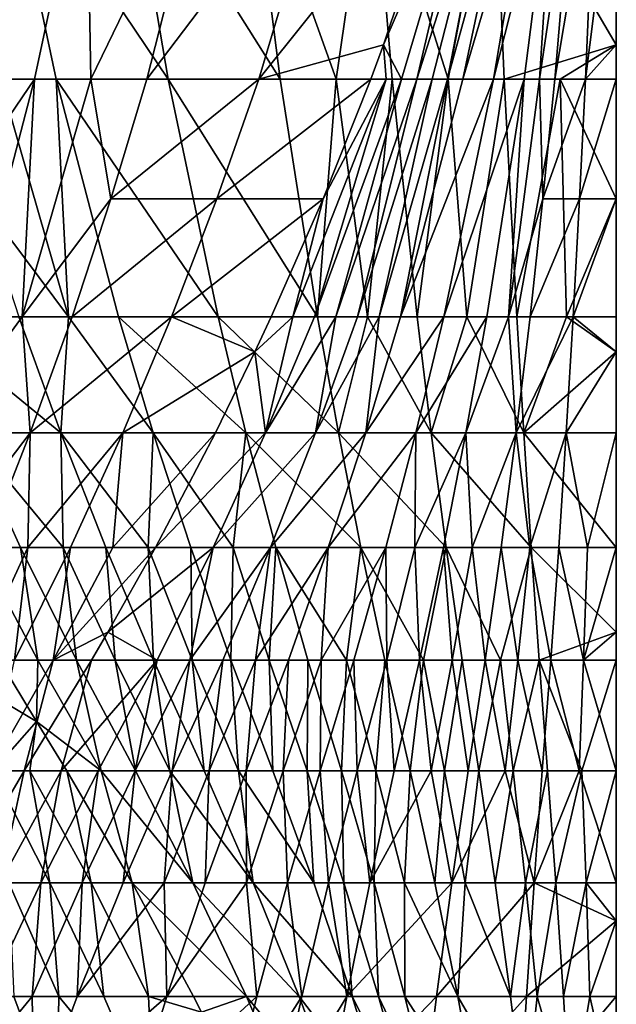
# Model space of a CAD drawing. Extents: x -1.8 to 1.7, y 0 to 34.5.
# Drawn here: x -0.1 to 1.7, y 22.6 to 25.6 of the extents above; entities that cross this region are included whole.
import ezdxf

# ---------------------------------------------------------------- set-up
doc = ezdxf.new("R2010")
doc.units = 0

msp = doc.modelspace()

# ---------------------------------------------------------------- linework, layer by layer
for points in [[(-0.2493, 26.1367, -1.5007), (0.1259, 26.1367, -1.563), (-0.3765, 25.3901, -1.3735)], [(-0.3765, 25.3901, -1.3735), (0.1259, 26.1367, -1.563), (-0.0331, 25.3901, -1.4676)], [(-0.1386, 25.3901, 1.5147), (0.0331, 25.3901, 1.4676), (-0.1259, 26.1367, 1.563)], [(0.2493, 26.1367, 1.5007), (-0.1259, 26.1367, 1.563), (0.3765, 25.3901, 1.3735)], [(0.3765, 25.3901, 1.3735), (-0.1259, 26.1367, 1.563), (0.0331, 25.3901, 1.4676)], [(0.1386, 25.3901, -1.5147), (-0.0331, 25.3901, -1.4676), (0.1259, 26.1367, -1.563)], [(0.5011, 26.1367, -1.6254), (0.1386, 25.3901, -1.5147), (0.1259, 26.1367, -1.563)], [(0.3103, 25.3901, -1.5618), (0.1386, 25.3901, -1.5147), (0.5011, 26.1367, -1.6254)], [(0.6245, 26.1367, 1.4384), (0.2493, 26.1367, 1.5007), (0.7198, 25.3901, 1.2794)], [(0.7198, 25.3901, 1.2794), (0.2493, 26.1367, 1.5007), (0.3765, 25.3901, 1.3735)], [(0.5011, 26.1367, -1.6254), (0.8762, 26.1367, -1.6877), (0.3103, 25.3901, -1.5618)], [(0.3103, 25.3901, -1.5618), (0.8762, 26.1367, -1.6877), (0.6537, 25.3901, -1.6559)], [(0.7198, 25.3901, 1.2794), (0.8915, 25.3901, 1.2324), (0.6245, 26.1367, 1.4384)], [(0.6245, 26.1367, 1.4384), (0.8915, 25.3901, 1.2324), (0.9996, 26.1367, 1.3761)], [(0.8762, 26.1367, -1.6877), (1.2514, 26.1367, -1.75), (0.6537, 25.3901, -1.6559)], [(0.6537, 25.3901, -1.6559), (1.2514, 26.1367, -1.75), (1.0365, 25.4956, -1.75)], [(1.0632, 25.3901, 1.1853), (0.9996, 26.1367, 1.3761), (0.8915, 25.3901, 1.2324)], [(1.2349, 25.3901, 1.1382), (1.3748, 26.1367, 1.3137), (0.9996, 26.1367, 1.3761)], [(1.2349, 25.3901, 1.1382), (0.9996, 26.1367, 1.3761), (1.0632, 25.3901, 1.1853)], [(1.2514, 26.1367, -1.75), (1.3137, 26.1367, -1.3748), (1.0365, 25.4956, -1.75)], [(1.0912, 25.3901, -1.4066), (1.0365, 25.4956, -1.75), (1.3137, 26.1367, -1.3748)], [(1.0912, 25.3901, -1.4066), (1.3137, 26.1367, -1.3748), (1.1382, 25.3901, -1.2349)], [(1.1382, 25.3901, -1.2349), (1.3137, 26.1367, -1.3748), (1.3761, 26.1367, -0.9996)], [(1.1382, 25.3901, -1.2349), (1.3761, 26.1367, -0.9996), (1.1853, 25.3901, -1.0632)], [(1.1853, 25.3901, -1.0632), (1.3761, 26.1367, -0.9996), (1.2324, 25.3901, -0.8915)], [(1.2794, 25.3901, -0.7198), (1.2324, 25.3901, -0.8915), (1.4384, 26.1367, -0.6245)], [(1.4384, 26.1367, -0.6245), (1.2324, 25.3901, -0.8915), (1.3761, 26.1367, -0.9996)], [(1.4066, 25.3901, 1.0912), (1.3748, 26.1367, 1.3137), (1.2349, 25.3901, 1.1382)], [(1.4384, 26.1367, -0.6245), (1.5007, 26.1367, -0.2493), (1.2794, 25.3901, -0.7198)], [(1.2794, 25.3901, -0.7198), (1.5007, 26.1367, -0.2493), (1.3735, 25.3901, -0.3765)], [(1.5007, 26.1367, -0.2493), (1.563, 26.1367, 0.1259), (1.3735, 25.3901, -0.3765)], [(1.3735, 25.3901, -0.3765), (1.563, 26.1367, 0.1259), (1.4676, 25.3901, -0.0331)], [(1.75, 26.1367, 1.2514), (1.3748, 26.1367, 1.3137), (1.75, 25.4956, 1.0365)], [(1.4066, 25.3901, 1.0912), (1.75, 25.4956, 1.0365), (1.3748, 26.1367, 1.3137)], [(1.5147, 25.3901, 0.1386), (1.4676, 25.3901, -0.0331), (1.563, 26.1367, 0.1259)], [(1.5618, 25.3901, 0.3103), (1.5147, 25.3901, 0.1386), (1.6254, 26.1367, 0.5011)], [(1.6254, 26.1367, 0.5011), (1.5147, 25.3901, 0.1386), (1.563, 26.1367, 0.1259)], [(1.6254, 26.1367, 0.5011), (1.6877, 26.1367, 0.8762), (1.5618, 25.3901, 0.3103)], [(1.5618, 25.3901, 0.3103), (1.6877, 26.1367, 0.8762), (1.6559, 25.3901, 0.6537)], [(1.6877, 26.1367, 0.8762), (1.75, 26.1367, 1.2514), (1.6559, 25.3901, 0.6537)], [(1.6559, 25.3901, 0.6537), (1.75, 26.1367, 1.2514), (1.75, 25.4956, 1.0365)], [(0.6537, 25.3901, -1.6559), (1.0365, 25.4956, -1.75), (0.9971, 25.3901, -1.75)], [(1.0441, 25.3901, -1.5783), (0.9971, 25.3901, -1.75), (1.0365, 25.4956, -1.75)], [(1.0441, 25.3901, -1.5783), (1.0365, 25.4956, -1.75), (1.0912, 25.3901, -1.4066)], [(1.5783, 25.3901, 1.0441), (1.75, 25.4956, 1.0365), (1.4066, 25.3901, 1.0912)], [(1.5783, 25.3901, 1.0441), (1.75, 25.3901, 0.9971), (1.75, 25.4956, 1.0365)], [(1.6559, 25.3901, 0.6537), (1.75, 25.4956, 1.0365), (1.75, 25.3901, 0.9971)], [(-0.3765, 25.3901, -1.3735), (-0.0331, 25.3901, -1.4676), (-0.529, 24.6615, -1.221)], [(-0.529, 24.6615, -1.221), (-0.0331, 25.3901, -1.4676), (-0.2237, 24.6615, -1.3533)], [(-0.0711, 24.6615, -1.4194), (-0.2237, 24.6615, -1.3533), (-0.0331, 25.3901, -1.4676)], [(-0.2006, 25.0234, 1.5252), (0.0711, 24.6615, 1.4194), (-0.1386, 25.3901, 1.5147)], [(-0.1386, 25.3901, 1.5147), (0.0711, 24.6615, 1.4194), (0.0331, 25.3901, 1.4676)], [(0.2006, 25.0234, -1.5252), (-0.0711, 24.6615, -1.4194), (0.1386, 25.3901, -1.5147)], [(0.1386, 25.3901, -1.5147), (-0.0711, 24.6615, -1.4194), (-0.0331, 25.3901, -1.4676)], [(0.0711, 24.6615, 1.4194), (0.2237, 24.6615, 1.3533), (0.0331, 25.3901, 1.4676)], [(0.3765, 25.3901, 1.3735), (0.0331, 25.3901, 1.4676), (0.529, 24.6615, 1.221)], [(0.529, 24.6615, 1.221), (0.0331, 25.3901, 1.4676), (0.2237, 24.6615, 1.3533)], [(0.1386, 25.3901, -1.5147), (0.3103, 25.3901, -1.5618), (0.2006, 25.0234, -1.5252)], [(0.3103, 25.3901, -1.5618), (0.6537, 25.3901, -1.6559), (0.2006, 25.0234, -1.5252)], [(0.2006, 25.0234, -1.5252), (0.6537, 25.3901, -1.6559), (0.5258, 25.0234, -1.6376)], [(0.7198, 25.3901, 1.2794), (0.3765, 25.3901, 1.3735), (0.8342, 24.6615, 1.0888)], [(0.8342, 24.6615, 1.0888), (0.3765, 25.3901, 1.3735), (0.529, 24.6615, 1.221)], [(0.6537, 25.3901, -1.6559), (0.9971, 25.3901, -1.75), (0.5258, 25.0234, -1.6376)], [(0.5258, 25.0234, -1.6376), (0.9971, 25.3901, -1.75), (0.8509, 25.0234, -1.75)], [(0.8915, 25.3901, 1.2324), (0.7198, 25.3901, 1.2794), (0.8342, 24.6615, 1.0888)], [(0.7582, 24.6615, -1.5974), (0.8509, 25.0234, -1.75), (1.0441, 25.3901, -1.5783)], [(0.7582, 24.6615, -1.5974), (1.0441, 25.3901, -1.5783), (0.8243, 24.6615, -1.4447)], [(0.8243, 24.6615, -1.4447), (1.0441, 25.3901, -1.5783), (1.0912, 25.3901, -1.4066)], [(1.0912, 25.3901, -1.4066), (0.8905, 24.6615, -1.2921), (0.8243, 24.6615, -1.4447)], [(0.9868, 24.6615, 1.0227), (0.8915, 25.3901, 1.2324), (0.8342, 24.6615, 1.0888)], [(0.8509, 25.0234, -1.75), (0.9971, 25.3901, -1.75), (1.0441, 25.3901, -1.5783)], [(1.0912, 25.3901, -1.4066), (1.1382, 25.3901, -1.2349), (0.8905, 24.6615, -1.2921)], [(0.9566, 24.6615, -1.1395), (0.8905, 24.6615, -1.2921), (1.1382, 25.3901, -1.2349)], [(1.0632, 25.3901, 1.1853), (0.8915, 25.3901, 1.2324), (0.9868, 24.6615, 1.0227)], [(1.0227, 24.6615, -0.9868), (0.9566, 24.6615, -1.1395), (1.1853, 25.3901, -1.0632)], [(0.9566, 24.6615, -1.1395), (1.1382, 25.3901, -1.2349), (1.1853, 25.3901, -1.0632)], [(0.9868, 24.6615, 1.0227), (1.1395, 24.6615, 0.9566), (1.0632, 25.3901, 1.1853)], [(1.1853, 25.3901, -1.0632), (1.2324, 25.3901, -0.8915), (1.0227, 24.6615, -0.9868)], [(1.0227, 24.6615, -0.9868), (1.2324, 25.3901, -0.8915), (1.0888, 24.6615, -0.8342)], [(1.1395, 24.6615, 0.9566), (1.2349, 25.3901, 1.1382), (1.0632, 25.3901, 1.1853)], [(1.2324, 25.3901, -0.8915), (1.2794, 25.3901, -0.7198), (1.0888, 24.6615, -0.8342)], [(1.2794, 25.3901, -0.7198), (1.3735, 25.3901, -0.3765), (1.0888, 24.6615, -0.8342)], [(1.0888, 24.6615, -0.8342), (1.3735, 25.3901, -0.3765), (1.221, 24.6615, -0.529)], [(1.1395, 24.6615, 0.9566), (1.2921, 24.6615, 0.8905), (1.2349, 25.3901, 1.1382)], [(1.3735, 25.3901, -0.3765), (1.4676, 25.3901, -0.0331), (1.221, 24.6615, -0.529)], [(1.221, 24.6615, -0.529), (1.4676, 25.3901, -0.0331), (1.3533, 24.6615, -0.2237)], [(1.4066, 25.3901, 1.0912), (1.2349, 25.3901, 1.1382), (1.2921, 24.6615, 0.8905)], [(1.4066, 25.3901, 1.0912), (1.2921, 24.6615, 0.8905), (1.4447, 24.6615, 0.8243)], [(1.4194, 24.6615, -0.0711), (1.3533, 24.6615, -0.2237), (1.4676, 25.3901, -0.0331)], [(1.4447, 24.6615, 0.8243), (1.5783, 25.3901, 1.0441), (1.4066, 25.3901, 1.0912)], [(1.5252, 25.0234, 0.2006), (1.4194, 24.6615, -0.0711), (1.5147, 25.3901, 0.1386)], [(1.5147, 25.3901, 0.1386), (1.4194, 24.6615, -0.0711), (1.4676, 25.3901, -0.0331)], [(1.5974, 24.6615, 0.7582), (1.5783, 25.3901, 1.0441), (1.4447, 24.6615, 0.8243)], [(1.5147, 25.3901, 0.1386), (1.5618, 25.3901, 0.3103), (1.5252, 25.0234, 0.2006)], [(1.5618, 25.3901, 0.3103), (1.6559, 25.3901, 0.6537), (1.5252, 25.0234, 0.2006)], [(1.5252, 25.0234, 0.2006), (1.6559, 25.3901, 0.6537), (1.6376, 25.0234, 0.5258)], [(1.5974, 24.6615, 0.7582), (1.75, 25.0234, 0.8509), (1.5783, 25.3901, 1.0441)], [(1.75, 25.0234, 0.8509), (1.75, 25.3901, 0.9971), (1.5783, 25.3901, 1.0441)], [(1.6559, 25.3901, 0.6537), (1.75, 25.3901, 0.9971), (1.6376, 25.0234, 0.5258)], [(1.6376, 25.0234, 0.5258), (1.75, 25.3901, 0.9971), (1.75, 25.0234, 0.8509)], [(-0.0816, 24.6615, 1.4855), (0.0711, 24.6615, 1.4194), (-0.2006, 25.0234, 1.5252)], [(0.0816, 24.6615, -1.4855), (-0.0711, 24.6615, -1.4194), (0.2006, 25.0234, -1.5252)], [(0.2006, 25.0234, -1.5252), (0.5258, 25.0234, -1.6376), (0.0816, 24.6615, -1.4855)], [(0.0816, 24.6615, -1.4855), (0.5258, 25.0234, -1.6376), (0.3868, 24.6615, -1.6178)], [(0.5258, 25.0234, -1.6376), (0.8509, 25.0234, -1.75), (0.3868, 24.6615, -1.6178)], [(0.8509, 25.0234, -1.75), (0.6921, 24.6615, -1.75), (0.3868, 24.6615, -1.6178)], [(0.6921, 24.6615, -1.75), (0.8509, 25.0234, -1.75), (0.7582, 24.6615, -1.5974)], [(1.4855, 24.6615, 0.0816), (1.4194, 24.6615, -0.0711), (1.5252, 25.0234, 0.2006)], [(1.5252, 25.0234, 0.2006), (1.6376, 25.0234, 0.5258), (1.4855, 24.6615, 0.0816)], [(1.4855, 24.6615, 0.0816), (1.6376, 25.0234, 0.5258), (1.6178, 24.6615, 0.3868)], [(1.75, 24.6615, 0.6921), (1.75, 25.0234, 0.8509), (1.5974, 24.6615, 0.7582)], [(1.6376, 25.0234, 0.5258), (1.75, 25.0234, 0.8509), (1.6178, 24.6615, 0.3868)], [(1.75, 25.0234, 0.8509), (1.75, 24.6615, 0.6921), (1.6178, 24.6615, 0.3868)], [(-0.0816, 24.6615, 1.4855), (-0.3868, 24.6615, 1.6178), (0.0469, 24.3048, 1.4427)], [(0.0469, 24.3048, 1.4427), (-0.3868, 24.6615, 1.6178), (-0.237, 24.3048, 1.5964)], [(-0.0469, 24.3048, -1.4427), (-0.3307, 24.3048, -1.2891), (-0.0711, 24.6615, -1.4194)], [(-0.0711, 24.6615, -1.4194), (-0.3307, 24.3048, -1.2891), (-0.2237, 24.6615, -1.3533)], [(0.0711, 24.6615, 1.4194), (-0.0816, 24.6615, 1.4855), (0.0469, 24.3048, 1.4427)], [(-0.0711, 24.6615, -1.4194), (0.0816, 24.6615, -1.4855), (-0.0469, 24.3048, -1.4427)], [(0.0816, 24.6615, -1.4855), (0.3868, 24.6615, -1.6178), (-0.0469, 24.3048, -1.4427)], [(-0.0469, 24.3048, -1.4427), (0.3868, 24.6615, -1.6178), (0.237, 24.3048, -1.5964)], [(0.0469, 24.3048, 1.4427), (0.3307, 24.3048, 1.2891), (0.0711, 24.6615, 1.4194)], [(0.0711, 24.6615, 1.4194), (0.3307, 24.3048, 1.2891), (0.2237, 24.6615, 1.3533)], [(0.529, 24.6615, 1.221), (0.2237, 24.6615, 1.3533), (0.6146, 24.3048, 1.1354)], [(0.6146, 24.3048, 1.1354), (0.2237, 24.6615, 1.3533), (0.3307, 24.3048, 1.2891)], [(0.3868, 24.6615, -1.6178), (0.6421, 24.5541, -1.75), (0.237, 24.3048, -1.5964)], [(0.3868, 24.6615, -1.6178), (0.6921, 24.6615, -1.75), (0.6421, 24.5541, -1.75)], [(0.8342, 24.6615, 1.0888), (0.529, 24.6615, 1.221), (0.8984, 24.3048, 0.9818)], [(0.8984, 24.3048, 0.9818), (0.529, 24.6615, 1.221), (0.6146, 24.3048, 1.1354)], [(0.7582, 24.6615, -1.5974), (0.6745, 24.3048, -1.4661), (0.6421, 24.5541, -1.75)], [(0.7582, 24.6615, -1.5974), (0.6421, 24.5541, -1.75), (0.6921, 24.6615, -1.75)], [(0.8281, 24.3048, -1.1823), (0.6745, 24.3048, -1.4661), (0.8905, 24.6615, -1.2921)], [(0.8243, 24.6615, -1.4447), (0.8905, 24.6615, -1.2921), (0.6745, 24.3048, -1.4661)], [(0.8243, 24.6615, -1.4447), (0.6745, 24.3048, -1.4661), (0.7582, 24.6615, -1.5974)], [(0.9818, 24.3048, -0.8984), (0.8281, 24.3048, -1.1823), (1.0227, 24.6615, -0.9868)], [(1.0227, 24.6615, -0.9868), (0.8281, 24.3048, -1.1823), (0.9566, 24.6615, -1.1395)], [(0.8281, 24.3048, -1.1823), (0.8905, 24.6615, -1.2921), (0.9566, 24.6615, -1.1395)], [(0.9868, 24.6615, 1.0227), (0.8342, 24.6615, 1.0888), (0.8984, 24.3048, 0.9818)], [(0.8984, 24.3048, 0.9818), (1.1823, 24.3048, 0.8281), (0.9868, 24.6615, 1.0227)], [(1.0227, 24.6615, -0.9868), (1.0888, 24.6615, -0.8342), (0.9818, 24.3048, -0.8984)], [(1.0888, 24.6615, -0.8342), (1.221, 24.6615, -0.529), (0.9818, 24.3048, -0.8984)], [(0.9818, 24.3048, -0.8984), (1.221, 24.6615, -0.529), (1.1354, 24.3048, -0.6146)], [(0.9868, 24.6615, 1.0227), (1.1823, 24.3048, 0.8281), (1.1395, 24.6615, 0.9566)], [(1.221, 24.6615, -0.529), (1.3533, 24.6615, -0.2237), (1.1354, 24.3048, -0.6146)], [(1.1354, 24.3048, -0.6146), (1.3533, 24.6615, -0.2237), (1.2891, 24.3048, -0.3307)], [(1.1823, 24.3048, 0.8281), (1.2921, 24.6615, 0.8905), (1.1395, 24.6615, 0.9566)], [(1.1823, 24.3048, 0.8281), (1.4661, 24.3048, 0.6745), (1.2921, 24.6615, 0.8905)], [(1.4427, 24.3048, -0.0469), (1.2891, 24.3048, -0.3307), (1.4194, 24.6615, -0.0711)], [(1.4194, 24.6615, -0.0711), (1.2891, 24.3048, -0.3307), (1.3533, 24.6615, -0.2237)], [(1.4447, 24.6615, 0.8243), (1.2921, 24.6615, 0.8905), (1.4661, 24.3048, 0.6745)], [(1.4194, 24.6615, -0.0711), (1.4855, 24.6615, 0.0816), (1.4427, 24.3048, -0.0469)], [(1.4855, 24.6615, 0.0816), (1.6178, 24.6615, 0.3868), (1.4427, 24.3048, -0.0469)], [(1.4427, 24.3048, -0.0469), (1.6178, 24.6615, 0.3868), (1.5964, 24.3048, 0.237)], [(1.4447, 24.6615, 0.8243), (1.4661, 24.3048, 0.6745), (1.5974, 24.6615, 0.7582)], [(1.5974, 24.6615, 0.7582), (1.4661, 24.3048, 0.6745), (1.75, 24.5541, 0.6421)], [(1.6178, 24.6615, 0.3868), (1.75, 24.5541, 0.6421), (1.5964, 24.3048, 0.237)], [(1.5974, 24.6615, 0.7582), (1.75, 24.5541, 0.6421), (1.75, 24.6615, 0.6921)], [(1.6178, 24.6615, 0.3868), (1.75, 24.6615, 0.6921), (1.75, 24.5541, 0.6421)], [(0.237, 24.3048, -1.5964), (0.6421, 24.5541, -1.75), (0.5209, 24.3048, -1.75)], [(0.6745, 24.3048, -1.4661), (0.5209, 24.3048, -1.75), (0.6421, 24.5541, -1.75)], [(1.4661, 24.3048, 0.6745), (1.75, 24.3048, 0.5209), (1.75, 24.5541, 0.6421)], [(1.5964, 24.3048, 0.237), (1.75, 24.5541, 0.6421), (1.75, 24.3048, 0.5209)], [(-0.0469, 24.3048, -1.4427), (-0.315, 23.9536, -1.3085), (-0.3307, 24.3048, -1.2891)], [(-0.1846, 23.9536, -1.3968), (-0.315, 23.9536, -1.3085), (-0.0469, 24.3048, -1.4427)], [(-0.2068, 23.9536, 1.6617), (-0.0763, 23.9536, 1.5734), (-0.237, 24.3048, 1.5964)], [(0.0469, 24.3048, 1.4427), (-0.237, 24.3048, 1.5964), (0.0541, 23.9536, 1.4851)], [(0.0541, 23.9536, 1.4851), (-0.237, 24.3048, 1.5964), (-0.0763, 23.9536, 1.5734)], [(-0.0541, 23.9536, -1.4851), (-0.1846, 23.9536, -1.3968), (-0.0469, 24.3048, -1.4427)], [(-0.0469, 24.3048, -1.4427), (0.237, 24.3048, -1.5964), (-0.0541, 23.9536, -1.4851)], [(-0.0541, 23.9536, -1.4851), (0.237, 24.3048, -1.5964), (0.0763, 23.9536, -1.5734)], [(0.0541, 23.9536, 1.4851), (0.1846, 23.9536, 1.3968), (0.0469, 24.3048, 1.4427)], [(0.1846, 23.9536, 1.3968), (0.315, 23.9536, 1.3085), (0.0469, 24.3048, 1.4427)], [(0.0469, 24.3048, 1.4427), (0.315, 23.9536, 1.3085), (0.3307, 24.3048, 1.2891)], [(0.237, 24.3048, -1.5964), (0.2068, 23.9536, -1.6617), (0.0763, 23.9536, -1.5734)], [(0.237, 24.3048, -1.5964), (0.5209, 24.3048, -1.75), (0.2068, 23.9536, -1.6617)], [(0.2068, 23.9536, -1.6617), (0.5209, 24.3048, -1.75), (0.3373, 23.9536, -1.75)], [(0.315, 23.9536, 1.3085), (0.4455, 23.9536, 1.2202), (0.3307, 24.3048, 1.2891)], [(0.6146, 24.3048, 1.1354), (0.3307, 24.3048, 1.2891), (0.5759, 23.9536, 1.1319)], [(0.5759, 23.9536, 1.1319), (0.3307, 24.3048, 1.2891), (0.4455, 23.9536, 1.2202)], [(0.5138, 23.9536, -1.4891), (0.3373, 23.9536, -1.75), (0.6745, 24.3048, -1.4661)], [(0.6745, 24.3048, -1.4661), (0.3373, 23.9536, -1.75), (0.5209, 24.3048, -1.75)], [(0.8281, 24.3048, -1.1823), (0.6904, 23.9536, -1.2282), (0.5138, 23.9536, -1.4891)], [(0.5138, 23.9536, -1.4891), (0.6745, 24.3048, -1.4661), (0.8281, 24.3048, -1.1823)], [(0.5759, 23.9536, 1.1319), (0.7064, 23.9536, 1.0436), (0.6146, 24.3048, 1.1354)], [(0.8984, 24.3048, 0.9818), (0.6146, 24.3048, 1.1354), (0.9673, 23.9536, 0.867)], [(0.9673, 23.9536, 0.867), (0.6146, 24.3048, 1.1354), (0.7064, 23.9536, 1.0436)], [(0.867, 23.9536, -0.9673), (0.6904, 23.9536, -1.2282), (0.9818, 24.3048, -0.8984)], [(0.9818, 24.3048, -0.8984), (0.6904, 23.9536, -1.2282), (0.8281, 24.3048, -1.1823)], [(0.9818, 24.3048, -0.8984), (1.1354, 24.3048, -0.6146), (0.867, 23.9536, -0.9673)], [(0.867, 23.9536, -0.9673), (1.1354, 24.3048, -0.6146), (1.0436, 23.9536, -0.7064)], [(0.9673, 23.9536, 0.867), (1.2282, 23.9536, 0.6904), (0.8984, 24.3048, 0.9818)], [(0.8984, 24.3048, 0.9818), (1.2282, 23.9536, 0.6904), (1.1823, 24.3048, 0.8281)], [(1.1319, 23.9536, -0.5759), (1.0436, 23.9536, -0.7064), (1.1354, 24.3048, -0.6146)], [(1.1354, 24.3048, -0.6146), (1.2891, 24.3048, -0.3307), (1.1319, 23.9536, -0.5759)], [(1.1319, 23.9536, -0.5759), (1.2891, 24.3048, -0.3307), (1.2202, 23.9536, -0.4455)], [(1.1823, 24.3048, 0.8281), (1.2282, 23.9536, 0.6904), (1.4891, 23.9536, 0.5138)], [(1.4891, 23.9536, 0.5138), (1.4661, 24.3048, 0.6745), (1.1823, 24.3048, 0.8281)], [(1.3085, 23.9536, -0.315), (1.2202, 23.9536, -0.4455), (1.2891, 24.3048, -0.3307)], [(1.4427, 24.3048, -0.0469), (1.3085, 23.9536, -0.315), (1.2891, 24.3048, -0.3307)], [(1.3968, 23.9536, -0.1846), (1.3085, 23.9536, -0.315), (1.4427, 24.3048, -0.0469)], [(1.4851, 23.9536, -0.0541), (1.3968, 23.9536, -0.1846), (1.4427, 24.3048, -0.0469)], [(1.4427, 24.3048, -0.0469), (1.5964, 24.3048, 0.237), (1.4851, 23.9536, -0.0541)], [(1.4891, 23.9536, 0.5138), (1.75, 23.9536, 0.3373), (1.4661, 24.3048, 0.6745)], [(1.4661, 24.3048, 0.6745), (1.75, 23.9536, 0.3373), (1.75, 24.3048, 0.5209)], [(1.4851, 23.9536, -0.0541), (1.5964, 24.3048, 0.237), (1.5734, 23.9536, 0.0763)], [(1.5964, 24.3048, 0.237), (1.6617, 23.9536, 0.2068), (1.5734, 23.9536, 0.0763)], [(1.5964, 24.3048, 0.237), (1.75, 24.3048, 0.5209), (1.6617, 23.9536, 0.2068)], [(1.6617, 23.9536, 0.2068), (1.75, 24.3048, 0.5209), (1.75, 23.9536, 0.3373)], [(-0.095, 23.6083, -1.5489), (-0.2133, 23.6083, -1.4484), (-0.0541, 23.9536, -1.4851)], [(-0.0541, 23.9536, -1.4851), (-0.2133, 23.6083, -1.4484), (-0.1846, 23.9536, -1.3968)], [(-0.1414, 23.6083, 1.75), (-0.0232, 23.6083, 1.6495), (-0.2068, 23.9536, 1.6617)], [(-0.2068, 23.9536, 1.6617), (-0.0232, 23.6083, 1.6495), (-0.0763, 23.9536, 1.5734)], [(-0.0541, 23.9536, -1.4851), (0.0763, 23.9536, -1.5734), (-0.095, 23.6083, -1.5489)], [(-0.095, 23.6083, -1.5489), (0.0763, 23.9536, -1.5734), (0.0232, 23.6083, -1.6495)], [(0.0541, 23.9536, 1.4851), (-0.0763, 23.9536, 1.5734), (0.095, 23.6083, 1.5489)], [(0.095, 23.6083, 1.5489), (-0.0763, 23.9536, 1.5734), (-0.0232, 23.6083, 1.6495)], [(0.0763, 23.9536, -1.5734), (0.2068, 23.9536, -1.6617), (0.0232, 23.6083, -1.6495)], [(0.2068, 23.9536, -1.6617), (0.3373, 23.9536, -1.75), (0.0232, 23.6083, -1.6495)], [(0.0232, 23.6083, -1.6495), (0.3373, 23.9536, -1.75), (0.1917, 23.6944, -1.75)], [(0.095, 23.6083, 1.5489), (0.2133, 23.6083, 1.4484), (0.0541, 23.9536, 1.4851)], [(0.0541, 23.9536, 1.4851), (0.2133, 23.6083, 1.4484), (0.1846, 23.9536, 1.3968)], [(0.2133, 23.6083, 1.4484), (0.3315, 23.6083, 1.3478), (0.1846, 23.9536, 1.3968)], [(0.1846, 23.9536, 1.3968), (0.3315, 23.6083, 1.3478), (0.315, 23.9536, 1.3085)], [(0.1917, 23.6944, -1.75), (0.3373, 23.9536, -1.75), (0.5138, 23.9536, -1.4891)], [(0.3425, 23.6083, -1.5136), (0.1917, 23.6944, -1.75), (0.5138, 23.9536, -1.4891)], [(0.3315, 23.6083, 1.3478), (0.4497, 23.6083, 1.2473), (0.315, 23.9536, 1.3085)], [(0.315, 23.9536, 1.3085), (0.4497, 23.6083, 1.2473), (0.4455, 23.9536, 1.2202)], [(0.3425, 23.6083, -1.5136), (0.5138, 23.9536, -1.4891), (0.443, 23.6083, -1.3954)], [(0.443, 23.6083, -1.3954), (0.5138, 23.9536, -1.4891), (0.6904, 23.9536, -1.2282)], [(0.443, 23.6083, -1.3954), (0.6904, 23.9536, -1.2282), (0.5435, 23.6083, -1.2772)], [(0.5759, 23.9536, 1.1319), (0.4455, 23.9536, 1.2202), (0.5679, 23.6083, 1.1468)], [(0.5679, 23.6083, 1.1468), (0.4455, 23.9536, 1.2202), (0.4497, 23.6083, 1.2473)], [(0.5435, 23.6083, -1.2772), (0.6904, 23.9536, -1.2282), (0.6441, 23.6083, -1.1589)], [(0.5679, 23.6083, 1.1468), (0.6861, 23.6083, 1.0462), (0.5759, 23.9536, 1.1319)], [(0.5759, 23.9536, 1.1319), (0.6861, 23.6083, 1.0462), (0.7064, 23.9536, 1.0436)], [(0.7446, 23.6083, -1.0407), (0.6441, 23.6083, -1.1589), (0.867, 23.9536, -0.9673)], [(0.867, 23.9536, -0.9673), (0.6441, 23.6083, -1.1589), (0.6904, 23.9536, -1.2282)], [(0.6861, 23.6083, 1.0462), (0.8043, 23.6083, 0.9457), (0.7064, 23.9536, 1.0436)], [(0.9673, 23.9536, 0.867), (0.7064, 23.9536, 1.0436), (0.9225, 23.6083, 0.8451)], [(0.9225, 23.6083, 0.8451), (0.7064, 23.9536, 1.0436), (0.8043, 23.6083, 0.9457)], [(0.8451, 23.6083, -0.9225), (0.7446, 23.6083, -1.0407), (0.867, 23.9536, -0.9673)], [(0.867, 23.9536, -0.9673), (1.0436, 23.9536, -0.7064), (0.8451, 23.6083, -0.9225)], [(0.8451, 23.6083, -0.9225), (1.0436, 23.9536, -0.7064), (0.9457, 23.6083, -0.8043)], [(0.9225, 23.6083, 0.8451), (1.0407, 23.6083, 0.7446), (0.9673, 23.9536, 0.867)], [(1.0462, 23.6083, -0.6861), (0.9457, 23.6083, -0.8043), (1.0436, 23.9536, -0.7064)], [(1.0407, 23.6083, 0.7446), (1.1589, 23.6083, 0.6441), (0.9673, 23.9536, 0.867)], [(0.9673, 23.9536, 0.867), (1.1589, 23.6083, 0.6441), (1.2282, 23.9536, 0.6904)], [(1.1319, 23.9536, -0.5759), (1.0462, 23.6083, -0.6861), (1.0436, 23.9536, -0.7064)], [(1.1468, 23.6083, -0.5679), (1.0462, 23.6083, -0.6861), (1.1319, 23.9536, -0.5759)], [(1.1319, 23.9536, -0.5759), (1.2202, 23.9536, -0.4455), (1.1468, 23.6083, -0.5679)], [(1.1468, 23.6083, -0.5679), (1.2202, 23.9536, -0.4455), (1.2473, 23.6083, -0.4497)], [(1.2772, 23.6083, 0.5435), (1.2282, 23.9536, 0.6904), (1.1589, 23.6083, 0.6441)], [(1.3085, 23.9536, -0.315), (1.2473, 23.6083, -0.4497), (1.2202, 23.9536, -0.4455)], [(1.3954, 23.6083, 0.443), (1.4891, 23.9536, 0.5138), (1.2282, 23.9536, 0.6904)], [(1.3954, 23.6083, 0.443), (1.2282, 23.9536, 0.6904), (1.2772, 23.6083, 0.5435)], [(1.3478, 23.6083, -0.3315), (1.2473, 23.6083, -0.4497), (1.3085, 23.9536, -0.315)], [(1.3968, 23.9536, -0.1846), (1.3478, 23.6083, -0.3315), (1.3085, 23.9536, -0.315)], [(1.4484, 23.6083, -0.2133), (1.3478, 23.6083, -0.3315), (1.3968, 23.9536, -0.1846)], [(1.5136, 23.6083, 0.3425), (1.4891, 23.9536, 0.5138), (1.3954, 23.6083, 0.443)], [(1.4851, 23.9536, -0.0541), (1.4484, 23.6083, -0.2133), (1.3968, 23.9536, -0.1846)], [(1.5489, 23.6083, -0.095), (1.4484, 23.6083, -0.2133), (1.4851, 23.9536, -0.0541)], [(1.4851, 23.9536, -0.0541), (1.5734, 23.9536, 0.0763), (1.5489, 23.6083, -0.095)], [(1.75, 23.6944, 0.1917), (1.75, 23.9536, 0.3373), (1.4891, 23.9536, 0.5138)], [(1.5136, 23.6083, 0.3425), (1.75, 23.6944, 0.1917), (1.4891, 23.9536, 0.5138)], [(1.5489, 23.6083, -0.095), (1.5734, 23.9536, 0.0763), (1.6495, 23.6083, 0.0232)], [(1.5734, 23.9536, 0.0763), (1.6617, 23.9536, 0.2068), (1.6495, 23.6083, 0.0232)], [(1.6617, 23.9536, 0.2068), (1.75, 23.9536, 0.3373), (1.6495, 23.6083, 0.0232)], [(1.6495, 23.6083, 0.0232), (1.75, 23.9536, 0.3373), (1.75, 23.6944, 0.1917)], [(0.0232, 23.6083, -1.6495), (0.1917, 23.6944, -1.75), (0.1414, 23.6083, -1.75)], [(0.1414, 23.6083, -1.75), (0.1917, 23.6944, -1.75), (0.3425, 23.6083, -1.5136)], [(1.75, 23.6083, 0.1414), (1.75, 23.6944, 0.1917), (1.5136, 23.6083, 0.3425)], [(1.6495, 23.6083, 0.0232), (1.75, 23.6944, 0.1917), (1.75, 23.6083, 0.1414)], [(-0.1614, 23.2685, 1.5394), (-0.0277, 23.4197, 1.75), (-0.3425, 23.6083, 1.5136)], [(-0.0277, 23.4197, 1.75), (-0.1414, 23.6083, 1.75), (-0.3425, 23.6083, 1.5136)], [(-0.095, 23.6083, -1.5489), (0.0232, 23.6083, -1.6495), (-0.1708, 23.2685, -1.6365)], [(-0.1708, 23.2685, -1.6365), (0.0232, 23.6083, -1.6495), (-0.0655, 23.2685, -1.75)], [(-0.0232, 23.6083, 1.6495), (-0.1414, 23.6083, 1.75), (-0.0277, 23.4197, 1.75)], [(-0.0655, 23.2685, -1.75), (0.1414, 23.6083, -1.75), (0.048, 23.2685, -1.6447)], [(0.0232, 23.6083, -1.6495), (0.1414, 23.6083, -1.75), (-0.0655, 23.2685, -1.75)], [(0.1708, 23.2685, 1.6365), (-0.0232, 23.6083, 1.6495), (-0.0277, 23.4197, 1.75)], [(0.095, 23.6083, 1.5489), (-0.0232, 23.6083, 1.6495), (0.1708, 23.2685, 1.6365)], [(0.048, 23.2685, -1.6447), (0.1414, 23.6083, -1.75), (0.3425, 23.6083, -1.5136)], [(0.048, 23.2685, -1.6447), (0.3425, 23.6083, -1.5136), (0.1614, 23.2685, -1.5394)], [(0.2133, 23.6083, 1.4484), (0.095, 23.6083, 1.5489), (0.2761, 23.2685, 1.5231)], [(0.1708, 23.2685, 1.6365), (0.2761, 23.2685, 1.5231), (0.095, 23.6083, 1.5489)], [(0.1614, 23.2685, -1.5394), (0.3425, 23.6083, -1.5136), (0.2749, 23.2685, -1.4342)], [(0.2761, 23.2685, 1.5231), (0.3813, 23.2685, 1.4096), (0.2133, 23.6083, 1.4484)], [(0.2133, 23.6083, 1.4484), (0.3813, 23.2685, 1.4096), (0.3315, 23.6083, 1.3478)], [(0.443, 23.6083, -1.3954), (0.3884, 23.2685, -1.3289), (0.2749, 23.2685, -1.4342)], [(0.443, 23.6083, -1.3954), (0.2749, 23.2685, -1.4342), (0.3425, 23.6083, -1.5136)], [(0.3813, 23.2685, 1.4096), (0.4866, 23.2685, 1.2961), (0.3315, 23.6083, 1.3478)], [(0.3315, 23.6083, 1.3478), (0.4866, 23.2685, 1.2961), (0.4497, 23.6083, 1.2473)], [(0.5018, 23.2685, -1.2236), (0.3884, 23.2685, -1.3289), (0.5435, 23.6083, -1.2772)], [(0.5435, 23.6083, -1.2772), (0.3884, 23.2685, -1.3289), (0.443, 23.6083, -1.3954)], [(0.5679, 23.6083, 1.1468), (0.4497, 23.6083, 1.2473), (0.5919, 23.2685, 1.1827)], [(0.5919, 23.2685, 1.1827), (0.4497, 23.6083, 1.2473), (0.4866, 23.2685, 1.2961)], [(0.5435, 23.6083, -1.2772), (0.6441, 23.6083, -1.1589), (0.5018, 23.2685, -1.2236)], [(0.5018, 23.2685, -1.2236), (0.6441, 23.6083, -1.1589), (0.6153, 23.2685, -1.1183)], [(0.5919, 23.2685, 1.1827), (0.6972, 23.2685, 1.0692), (0.5679, 23.6083, 1.1468)], [(0.5679, 23.6083, 1.1468), (0.6972, 23.2685, 1.0692), (0.6861, 23.6083, 1.0462)], [(0.7288, 23.2685, -1.013), (0.6153, 23.2685, -1.1183), (0.7446, 23.6083, -1.0407)], [(0.7446, 23.6083, -1.0407), (0.6153, 23.2685, -1.1183), (0.6441, 23.6083, -1.1589)], [(0.6972, 23.2685, 1.0692), (0.8025, 23.2685, 0.9557), (0.6861, 23.6083, 1.0462)], [(0.6861, 23.6083, 1.0462), (0.8025, 23.2685, 0.9557), (0.8043, 23.6083, 0.9457)], [(0.8423, 23.2685, -0.9077), (0.7288, 23.2685, -1.013), (0.8451, 23.6083, -0.9225)], [(0.8451, 23.6083, -0.9225), (0.7288, 23.2685, -1.013), (0.7446, 23.6083, -1.0407)], [(0.9077, 23.2685, 0.8423), (0.8043, 23.6083, 0.9457), (0.8025, 23.2685, 0.9557)], [(0.9225, 23.6083, 0.8451), (0.8043, 23.6083, 0.9457), (0.9077, 23.2685, 0.8423)], [(0.8451, 23.6083, -0.9225), (0.9457, 23.6083, -0.8043), (0.8423, 23.2685, -0.9077)], [(0.8423, 23.2685, -0.9077), (0.9457, 23.6083, -0.8043), (0.9557, 23.2685, -0.8025)], [(0.9077, 23.2685, 0.8423), (1.013, 23.2685, 0.7288), (0.9225, 23.6083, 0.8451)], [(0.9225, 23.6083, 0.8451), (1.013, 23.2685, 0.7288), (1.0407, 23.6083, 0.7446)], [(1.0462, 23.6083, -0.6861), (0.9557, 23.2685, -0.8025), (0.9457, 23.6083, -0.8043)], [(1.0692, 23.2685, -0.6972), (0.9557, 23.2685, -0.8025), (1.0462, 23.6083, -0.6861)], [(1.013, 23.2685, 0.7288), (1.1183, 23.2685, 0.6153), (1.0407, 23.6083, 0.7446)], [(1.0407, 23.6083, 0.7446), (1.1183, 23.2685, 0.6153), (1.1589, 23.6083, 0.6441)], [(1.1468, 23.6083, -0.5679), (1.0692, 23.2685, -0.6972), (1.0462, 23.6083, -0.6861)], [(1.1827, 23.2685, -0.5919), (1.0692, 23.2685, -0.6972), (1.1468, 23.6083, -0.5679)], [(1.2236, 23.2685, 0.5018), (1.1589, 23.6083, 0.6441), (1.1183, 23.2685, 0.6153)], [(1.1468, 23.6083, -0.5679), (1.2473, 23.6083, -0.4497), (1.1827, 23.2685, -0.5919)], [(1.2772, 23.6083, 0.5435), (1.1589, 23.6083, 0.6441), (1.2236, 23.2685, 0.5018)], [(1.1827, 23.2685, -0.5919), (1.2473, 23.6083, -0.4497), (1.2961, 23.2685, -0.4866)], [(1.2236, 23.2685, 0.5018), (1.3289, 23.2685, 0.3884), (1.2772, 23.6083, 0.5435)], [(1.3478, 23.6083, -0.3315), (1.2961, 23.2685, -0.4866), (1.2473, 23.6083, -0.4497)], [(1.2772, 23.6083, 0.5435), (1.3289, 23.2685, 0.3884), (1.3954, 23.6083, 0.443)], [(1.4096, 23.2685, -0.3813), (1.2961, 23.2685, -0.4866), (1.3478, 23.6083, -0.3315)], [(1.3954, 23.6083, 0.443), (1.3289, 23.2685, 0.3884), (1.4342, 23.2685, 0.2749)], [(1.4484, 23.6083, -0.2133), (1.4096, 23.2685, -0.3813), (1.3478, 23.6083, -0.3315)], [(1.3954, 23.6083, 0.443), (1.4342, 23.2685, 0.2749), (1.5136, 23.6083, 0.3425)], [(1.5231, 23.2685, -0.2761), (1.4096, 23.2685, -0.3813), (1.4484, 23.6083, -0.2133)], [(1.5394, 23.2685, 0.1614), (1.5136, 23.6083, 0.3425), (1.4342, 23.2685, 0.2749)], [(1.4484, 23.6083, -0.2133), (1.5489, 23.6083, -0.095), (1.5231, 23.2685, -0.2761)], [(1.6447, 23.2685, 0.048), (1.75, 23.6083, 0.1414), (1.5136, 23.6083, 0.3425)], [(1.6447, 23.2685, 0.048), (1.5136, 23.6083, 0.3425), (1.5394, 23.2685, 0.1614)], [(1.6365, 23.2685, -0.1708), (1.5231, 23.2685, -0.2761), (1.5489, 23.6083, -0.095)], [(1.5489, 23.6083, -0.095), (1.6495, 23.6083, 0.0232), (1.6365, 23.2685, -0.1708)], [(1.6365, 23.2685, -0.1708), (1.6495, 23.6083, 0.0232), (1.75, 23.2685, -0.0655)], [(1.75, 23.2685, -0.0655), (1.75, 23.6083, 0.1414), (1.6447, 23.2685, 0.048)], [(1.6495, 23.6083, 0.0232), (1.75, 23.6083, 0.1414), (1.75, 23.2685, -0.0655)], [(-0.048, 23.2685, 1.6447), (-0.0277, 23.4197, 1.75), (-0.1614, 23.2685, 1.5394)], [(-0.048, 23.2685, 1.6447), (0.0655, 23.2685, 1.75), (-0.0277, 23.4197, 1.75)], [(0.1708, 23.2685, 1.6365), (-0.0277, 23.4197, 1.75), (0.0655, 23.2685, 1.75)], [(-0.2659, 22.9254, -1.75), (-0.0655, 23.2685, -1.75), (-0.1399, 22.9254, -1.6572)], [(-0.1708, 23.2685, -1.6365), (-0.0655, 23.2685, -1.75), (-0.2659, 22.9254, -1.75)], [(0.0139, 22.9254, 1.5645), (-0.048, 23.2685, 1.6447), (-0.1614, 23.2685, 1.5394)], [(0.0139, 22.9254, 1.5645), (-0.1614, 23.2685, 1.5394), (-0.1121, 22.9254, 1.4717)], [(-0.1399, 22.9254, -1.6572), (-0.0655, 23.2685, -1.75), (0.048, 23.2685, -1.6447)], [(-0.1399, 22.9254, -1.6572), (0.048, 23.2685, -1.6447), (-0.0139, 22.9254, -1.5645)], [(0.1399, 22.9254, 1.6572), (-0.048, 23.2685, 1.6447), (0.0139, 22.9254, 1.5645)], [(0.1399, 22.9254, 1.6572), (0.0655, 23.2685, 1.75), (-0.048, 23.2685, 1.6447)], [(-0.0139, 22.9254, -1.5645), (0.048, 23.2685, -1.6447), (0.1614, 23.2685, -1.5394)], [(-0.0139, 22.9254, -1.5645), (0.1614, 23.2685, -1.5394), (0.1121, 22.9254, -1.4717)], [(0.0655, 23.2685, 1.75), (0.2659, 22.9254, 1.75), (0.1708, 23.2685, 1.6365)], [(0.1399, 22.9254, 1.6572), (0.2659, 22.9254, 1.75), (0.0655, 23.2685, 1.75)], [(0.1121, 22.9254, -1.4717), (0.1614, 23.2685, -1.5394), (0.2749, 23.2685, -1.4342)], [(0.1121, 22.9254, -1.4717), (0.2749, 23.2685, -1.4342), (0.2381, 22.9254, -1.379)], [(0.1708, 23.2685, 1.6365), (0.2659, 22.9254, 1.75), (0.4514, 22.9254, 1.498)], [(0.4514, 22.9254, 1.498), (0.2761, 23.2685, 1.5231), (0.1708, 23.2685, 1.6365)], [(0.2381, 22.9254, -1.379), (0.2749, 23.2685, -1.4342), (0.3884, 23.2685, -1.3289)], [(0.2381, 22.9254, -1.379), (0.3884, 23.2685, -1.3289), (0.3641, 22.9254, -1.2862)], [(0.4514, 22.9254, 1.498), (0.3813, 23.2685, 1.4096), (0.2761, 23.2685, 1.5231)], [(0.3641, 22.9254, -1.2862), (0.3884, 23.2685, -1.3289), (0.5018, 23.2685, -1.2236)], [(0.3641, 22.9254, -1.2862), (0.5018, 23.2685, -1.2236), (0.4901, 22.9254, -1.1935)], [(0.6369, 22.9254, 1.246), (0.4866, 23.2685, 1.2961), (0.3813, 23.2685, 1.4096)], [(0.6369, 22.9254, 1.246), (0.3813, 23.2685, 1.4096), (0.4514, 22.9254, 1.498)], [(0.5919, 23.2685, 1.1827), (0.4866, 23.2685, 1.2961), (0.6369, 22.9254, 1.246)], [(0.5018, 23.2685, -1.2236), (0.6153, 23.2685, -1.1183), (0.4901, 22.9254, -1.1935)], [(0.4901, 22.9254, -1.1935), (0.6153, 23.2685, -1.1183), (0.616, 22.9254, -1.1007)], [(0.6369, 22.9254, 1.246), (0.8224, 22.9254, 0.994), (0.5919, 23.2685, 1.1827)], [(0.5919, 23.2685, 1.1827), (0.8224, 22.9254, 0.994), (0.6972, 23.2685, 1.0692)], [(0.7288, 23.2685, -1.013), (0.616, 22.9254, -1.1007), (0.6153, 23.2685, -1.1183)], [(0.742, 22.9254, -1.008), (0.616, 22.9254, -1.1007), (0.7288, 23.2685, -1.013)], [(0.8025, 23.2685, 0.9557), (0.6972, 23.2685, 1.0692), (0.8224, 22.9254, 0.994)], [(0.8423, 23.2685, -0.9077), (0.742, 22.9254, -1.008), (0.7288, 23.2685, -1.013)], [(0.868, 22.9254, -0.9152), (0.742, 22.9254, -1.008), (0.8423, 23.2685, -0.9077)], [(0.9077, 23.2685, 0.8423), (0.8025, 23.2685, 0.9557), (0.9152, 22.9254, 0.868)], [(0.9152, 22.9254, 0.868), (0.8025, 23.2685, 0.9557), (0.8224, 22.9254, 0.994)], [(0.8423, 23.2685, -0.9077), (0.9557, 23.2685, -0.8025), (0.868, 22.9254, -0.9152)], [(0.868, 22.9254, -0.9152), (0.9557, 23.2685, -0.8025), (0.994, 22.9254, -0.8224)], [(0.9152, 22.9254, 0.868), (1.008, 22.9254, 0.742), (0.9077, 23.2685, 0.8423)], [(0.9077, 23.2685, 0.8423), (1.008, 22.9254, 0.742), (1.013, 23.2685, 0.7288)], [(0.9557, 23.2685, -0.8025), (1.0692, 23.2685, -0.6972), (0.994, 22.9254, -0.8224)], [(1.246, 22.9254, -0.6369), (0.994, 22.9254, -0.8224), (1.1827, 23.2685, -0.5919)], [(1.1827, 23.2685, -0.5919), (0.994, 22.9254, -0.8224), (1.0692, 23.2685, -0.6972)], [(1.008, 22.9254, 0.742), (1.1007, 22.9254, 0.616), (1.013, 23.2685, 0.7288)], [(1.013, 23.2685, 0.7288), (1.1007, 22.9254, 0.616), (1.1183, 23.2685, 0.6153)], [(1.1935, 22.9254, 0.4901), (1.1183, 23.2685, 0.6153), (1.1007, 22.9254, 0.616)], [(1.2236, 23.2685, 0.5018), (1.1183, 23.2685, 0.6153), (1.1935, 22.9254, 0.4901)], [(1.1827, 23.2685, -0.5919), (1.2961, 23.2685, -0.4866), (1.246, 22.9254, -0.6369)], [(1.2862, 22.9254, 0.3641), (1.2236, 23.2685, 0.5018), (1.1935, 22.9254, 0.4901)], [(1.2862, 22.9254, 0.3641), (1.3289, 23.2685, 0.3884), (1.2236, 23.2685, 0.5018)], [(1.246, 22.9254, -0.6369), (1.2961, 23.2685, -0.4866), (1.4096, 23.2685, -0.3813)], [(1.246, 22.9254, -0.6369), (1.4096, 23.2685, -0.3813), (1.498, 22.9254, -0.4514)], [(1.379, 22.9254, 0.2381), (1.3289, 23.2685, 0.3884), (1.2862, 22.9254, 0.3641)], [(1.379, 22.9254, 0.2381), (1.4342, 23.2685, 0.2749), (1.3289, 23.2685, 0.3884)], [(1.4717, 22.9254, 0.1121), (1.4342, 23.2685, 0.2749), (1.379, 22.9254, 0.2381)], [(1.498, 22.9254, -0.4514), (1.4096, 23.2685, -0.3813), (1.5231, 23.2685, -0.2761)], [(1.4717, 22.9254, 0.1121), (1.5394, 23.2685, 0.1614), (1.4342, 23.2685, 0.2749)], [(1.5645, 22.9254, -0.0139), (1.5394, 23.2685, 0.1614), (1.4717, 22.9254, 0.1121)], [(1.75, 22.9254, -0.2659), (1.498, 22.9254, -0.4514), (1.6365, 23.2685, -0.1708)], [(1.498, 22.9254, -0.4514), (1.5231, 23.2685, -0.2761), (1.6365, 23.2685, -0.1708)], [(1.5645, 22.9254, -0.0139), (1.6447, 23.2685, 0.048), (1.5394, 23.2685, 0.1614)], [(1.6572, 22.9254, -0.1399), (1.6447, 23.2685, 0.048), (1.5645, 22.9254, -0.0139)], [(1.6365, 23.2685, -0.1708), (1.75, 23.2685, -0.0655), (1.75, 22.9254, -0.2659)], [(1.6572, 22.9254, -0.1399), (1.75, 23.2685, -0.0655), (1.6447, 23.2685, 0.048)], [(1.75, 22.9254, -0.2659), (1.75, 23.2685, -0.0655), (1.6572, 22.9254, -0.1399)], [(-0.1399, 22.9254, -1.6572), (-0.0139, 22.9254, -1.5645), (-0.1786, 22.5763, -1.588)], [(-0.1786, 22.5763, -1.588), (-0.0139, 22.9254, -1.5645), (-0.0408, 22.5763, -1.507)], [(0.0408, 22.5763, 1.507), (-0.1121, 22.9254, 1.4717), (-0.0969, 22.5763, 1.426)], [(0.0408, 22.5763, 1.507), (0.0139, 22.9254, 1.5645), (-0.1121, 22.9254, 1.4717)], [(-0.0408, 22.5763, -1.507), (-0.0139, 22.9254, -1.5645), (0.1121, 22.9254, -1.4717)], [(-0.0408, 22.5763, -1.507), (0.1121, 22.9254, -1.4717), (0.0969, 22.5763, -1.426)], [(0.0139, 22.9254, 1.5645), (0.1786, 22.5763, 1.588), (0.1399, 22.9254, 1.6572)], [(0.0408, 22.5763, 1.507), (0.1786, 22.5763, 1.588), (0.0139, 22.9254, 1.5645)], [(0.0969, 22.5763, -1.426), (0.1121, 22.9254, -1.4717), (0.2381, 22.9254, -1.379)], [(0.0969, 22.5763, -1.426), (0.2381, 22.9254, -1.379), (0.3641, 22.9254, -1.2862)], [(0.3641, 22.9254, -1.2862), (0.3724, 22.5763, -1.264), (0.0969, 22.5763, -1.426)], [(0.1399, 22.9254, 1.6572), (0.1786, 22.5763, 1.588), (0.3163, 22.5763, 1.669)], [(0.3163, 22.5763, 1.669), (0.2659, 22.9254, 1.75), (0.1399, 22.9254, 1.6572)], [(0.6161, 22.5763, 1.4745), (0.4514, 22.9254, 1.498), (0.2659, 22.9254, 1.75)], [(0.6161, 22.5763, 1.4745), (0.2659, 22.9254, 1.75), (0.4541, 22.5763, 1.75)], [(0.3163, 22.5763, 1.669), (0.4541, 22.5763, 1.75), (0.2659, 22.9254, 1.75)], [(0.3641, 22.9254, -1.2862), (0.4901, 22.9254, -1.1935), (0.3724, 22.5763, -1.264)], [(0.4901, 22.9254, -1.1935), (0.616, 22.9254, -1.1007), (0.3724, 22.5763, -1.264)], [(0.3724, 22.5763, -1.264), (0.616, 22.9254, -1.1007), (0.648, 22.5763, -1.102)], [(0.7781, 22.5763, 1.199), (0.6369, 22.9254, 1.246), (0.4514, 22.9254, 1.498)], [(0.7781, 22.5763, 1.199), (0.4514, 22.9254, 1.498), (0.6161, 22.5763, 1.4745)], [(0.742, 22.9254, -1.008), (0.648, 22.5763, -1.102), (0.616, 22.9254, -1.1007)], [(0.9401, 22.5763, 0.9235), (0.8224, 22.9254, 0.994), (0.6369, 22.9254, 1.246)], [(0.9401, 22.5763, 0.9235), (0.6369, 22.9254, 1.246), (0.7781, 22.5763, 1.199)], [(0.7857, 22.5763, -1.021), (0.648, 22.5763, -1.102), (0.742, 22.9254, -1.008)], [(0.868, 22.9254, -0.9152), (0.7857, 22.5763, -1.021), (0.742, 22.9254, -1.008)], [(0.9235, 22.5763, -0.9401), (0.7857, 22.5763, -1.021), (0.868, 22.9254, -0.9152)], [(0.9152, 22.9254, 0.868), (0.8224, 22.9254, 0.994), (0.9401, 22.5763, 0.9235)], [(0.868, 22.9254, -0.9152), (0.994, 22.9254, -0.8224), (0.9235, 22.5763, -0.9401)], [(0.9401, 22.5763, 0.9235), (1.021, 22.5763, 0.7857), (0.9152, 22.9254, 0.868)], [(0.9152, 22.9254, 0.868), (1.021, 22.5763, 0.7857), (1.008, 22.9254, 0.742)], [(0.9235, 22.5763, -0.9401), (0.994, 22.9254, -0.8224), (1.246, 22.9254, -0.6369)], [(0.9235, 22.5763, -0.9401), (1.246, 22.9254, -0.6369), (1.199, 22.5763, -0.7781)], [(1.021, 22.5763, 0.7857), (1.102, 22.5763, 0.648), (1.008, 22.9254, 0.742)], [(1.008, 22.9254, 0.742), (1.102, 22.5763, 0.648), (1.1007, 22.9254, 0.616)], [(1.1935, 22.9254, 0.4901), (1.1007, 22.9254, 0.616), (1.264, 22.5763, 0.3724)], [(1.264, 22.5763, 0.3724), (1.1007, 22.9254, 0.616), (1.102, 22.5763, 0.648)], [(1.2862, 22.9254, 0.3641), (1.1935, 22.9254, 0.4901), (1.264, 22.5763, 0.3724)], [(1.199, 22.5763, -0.7781), (1.246, 22.9254, -0.6369), (1.498, 22.9254, -0.4514)], [(1.199, 22.5763, -0.7781), (1.498, 22.9254, -0.4514), (1.4745, 22.5763, -0.6161)], [(1.2862, 22.9254, 0.3641), (1.264, 22.5763, 0.3724), (1.426, 22.5763, 0.0969)], [(1.426, 22.5763, 0.0969), (1.379, 22.9254, 0.2381), (1.2862, 22.9254, 0.3641)], [(1.426, 22.5763, 0.0969), (1.4717, 22.9254, 0.1121), (1.379, 22.9254, 0.2381)], [(1.507, 22.5763, -0.0408), (1.4717, 22.9254, 0.1121), (1.426, 22.5763, 0.0969)], [(1.507, 22.5763, -0.0408), (1.5645, 22.9254, -0.0139), (1.4717, 22.9254, 0.1121)], [(1.4745, 22.5763, -0.6161), (1.498, 22.9254, -0.4514), (1.75, 22.8082, -0.3308)], [(1.498, 22.9254, -0.4514), (1.75, 22.9254, -0.2659), (1.75, 22.8082, -0.3308)], [(1.588, 22.5763, -0.1786), (1.5645, 22.9254, -0.0139), (1.507, 22.5763, -0.0408)], [(1.6572, 22.9254, -0.1399), (1.5645, 22.9254, -0.0139), (1.588, 22.5763, -0.1786)], [(1.588, 22.5763, -0.1786), (1.669, 22.5763, -0.3163), (1.6572, 22.9254, -0.1399)], [(1.6572, 22.9254, -0.1399), (1.669, 22.5763, -0.3163), (1.75, 22.8082, -0.3308)], [(1.6572, 22.9254, -0.1399), (1.75, 22.8082, -0.3308), (1.75, 22.9254, -0.2659)], [(1.4745, 22.5763, -0.6161), (1.75, 22.8082, -0.3308), (1.75, 22.5763, -0.4541)], [(1.669, 22.5763, -0.3163), (1.75, 22.5763, -0.4541), (1.75, 22.8082, -0.3308)], [(-0.3724, 22.5763, 1.264), (-0.2625, 22.2216, 1.33), (0.0349, 22.2216, 1.47)], [(0.0349, 22.2216, 1.47), (-0.0969, 22.5763, 1.426), (-0.3724, 22.5763, 1.264)], [(-0.0408, 22.5763, -1.507), (-0.0349, 22.2216, -1.47), (-0.3324, 22.2216, -1.61)], [(-0.0408, 22.5763, -1.507), (-0.3324, 22.2216, -1.61), (-0.1786, 22.5763, -1.588)], [(0.0349, 22.2216, 1.47), (0.0408, 22.5763, 1.507), (-0.0969, 22.5763, 1.426)], [(0.0969, 22.5763, -1.426), (-0.0349, 22.2216, -1.47), (-0.0408, 22.5763, -1.507)], [(0.3724, 22.5763, -1.264), (0.2625, 22.2216, -1.33), (-0.0349, 22.2216, -1.47)], [(0.0969, 22.5763, -1.426), (0.3724, 22.5763, -1.264), (-0.0349, 22.2216, -1.47)], [(0.3324, 22.2216, 1.61), (0.0408, 22.5763, 1.507), (0.0349, 22.2216, 1.47)], [(0.3324, 22.2216, 1.61), (0.1786, 22.5763, 1.588), (0.0408, 22.5763, 1.507)], [(0.3324, 22.2216, 1.61), (0.3163, 22.5763, 1.669), (0.1786, 22.5763, 1.588)], [(0.3724, 22.5763, -1.264), (0.648, 22.5763, -1.102), (0.2625, 22.2216, -1.33)], [(0.2625, 22.2216, -1.33), (0.648, 22.5763, -1.102), (0.56, 22.2216, -1.19)], [(0.4785, 22.5289, 1.75), (0.3163, 22.5763, 1.669), (0.3324, 22.2216, 1.61)], [(0.4785, 22.5289, 1.75), (0.4541, 22.5763, 1.75), (0.3163, 22.5763, 1.669)], [(0.4541, 22.5763, 1.75), (0.4785, 22.5289, 1.75), (0.6161, 22.5763, 1.4745)], [(0.6161, 22.5763, 1.4745), (0.4785, 22.5289, 1.75), (0.7699, 22.2216, 1.4525)], [(0.7088, 22.2216, -1.12), (0.56, 22.2216, -1.19), (0.7857, 22.5763, -1.021)], [(0.7857, 22.5763, -1.021), (0.56, 22.2216, -1.19), (0.648, 22.5763, -1.102)], [(0.9099, 22.2216, 1.155), (0.7781, 22.5763, 1.199), (0.6161, 22.5763, 1.4745)], [(0.6161, 22.5763, 1.4745), (0.7699, 22.2216, 1.4525), (0.9099, 22.2216, 1.155)], [(0.8575, 22.2216, -1.05), (0.7088, 22.2216, -1.12), (0.9235, 22.5763, -0.9401)], [(0.9235, 22.5763, -0.9401), (0.7088, 22.2216, -1.12), (0.7857, 22.5763, -1.021)], [(0.9401, 22.5763, 0.9235), (0.7781, 22.5763, 1.199), (1.05, 22.2216, 0.8575)], [(1.05, 22.2216, 0.8575), (0.7781, 22.5763, 1.199), (0.9099, 22.2216, 1.155)], [(1.199, 22.5763, -0.7781), (1.155, 22.2216, -0.9099), (0.8575, 22.2216, -1.05)], [(1.199, 22.5763, -0.7781), (0.8575, 22.2216, -1.05), (0.9235, 22.5763, -0.9401)], [(1.05, 22.2216, 0.8575), (1.12, 22.2216, 0.7088), (0.9401, 22.5763, 0.9235)], [(0.9401, 22.5763, 0.9235), (1.12, 22.2216, 0.7088), (1.021, 22.5763, 0.7857)], [(1.12, 22.2216, 0.7088), (1.19, 22.2216, 0.56), (1.021, 22.5763, 0.7857)], [(1.021, 22.5763, 0.7857), (1.19, 22.2216, 0.56), (1.102, 22.5763, 0.648)], [(1.264, 22.5763, 0.3724), (1.102, 22.5763, 0.648), (1.33, 22.2216, 0.2625)], [(1.33, 22.2216, 0.2625), (1.102, 22.5763, 0.648), (1.19, 22.2216, 0.56)], [(1.4745, 22.5763, -0.6161), (1.4525, 22.2216, -0.7699), (1.155, 22.2216, -0.9099)], [(1.4745, 22.5763, -0.6161), (1.155, 22.2216, -0.9099), (1.199, 22.5763, -0.7781)], [(1.264, 22.5763, 0.3724), (1.33, 22.2216, 0.2625), (1.47, 22.2216, -0.0349)], [(1.426, 22.5763, 0.0969), (1.264, 22.5763, 0.3724), (1.47, 22.2216, -0.0349)], [(1.426, 22.5763, 0.0969), (1.47, 22.2216, -0.0349), (1.507, 22.5763, -0.0408)], [(1.75, 22.5763, -0.4541), (1.75, 22.2216, -0.6299), (1.4525, 22.2216, -0.7699)], [(1.75, 22.5763, -0.4541), (1.4525, 22.2216, -0.7699), (1.4745, 22.5763, -0.6161)], [(1.507, 22.5763, -0.0408), (1.47, 22.2216, -0.0349), (1.61, 22.2216, -0.3324)], [(1.507, 22.5763, -0.0408), (1.61, 22.2216, -0.3324), (1.588, 22.5763, -0.1786)], [(1.588, 22.5763, -0.1786), (1.61, 22.2216, -0.3324), (1.669, 22.5763, -0.3163)], [(1.75, 22.2216, -0.6299), (1.669, 22.5763, -0.3163), (1.61, 22.2216, -0.3324)], [(1.75, 22.5763, -0.4541), (1.669, 22.5763, -0.3163), (1.75, 22.2216, -0.6299)]]:
    msp.add_3dface(points)

doc.saveas('drawing.dxf')
